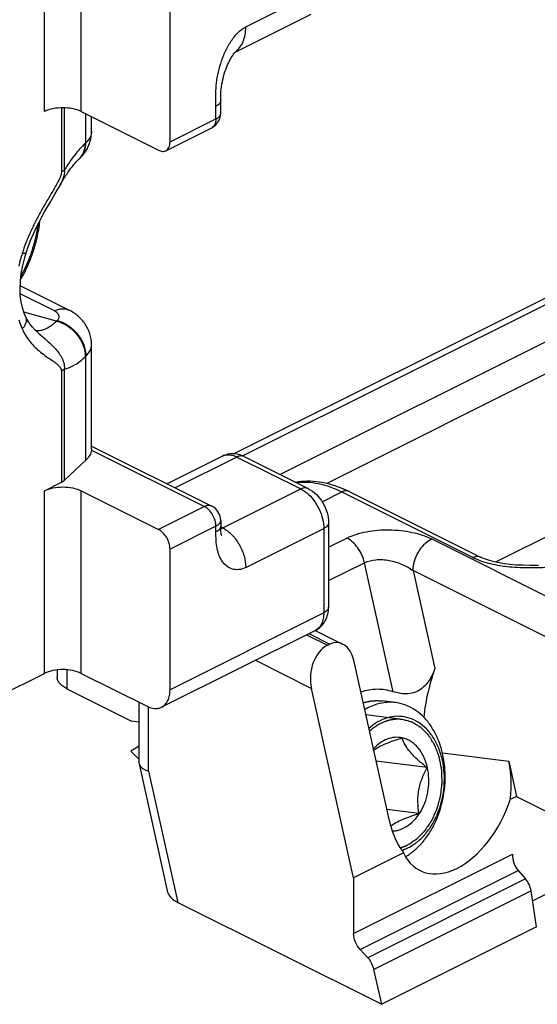
# Model space of a CAD drawing. Units: millimetres. Extents: x 664 to 1258, y -6 to 414.
# Drawn here: x 945 to 961, y 11 to 41 of the extents above; entities that cross this region are included whole.
import ezdxf

# ---------------------------------------------------------------- set-up
doc = ezdxf.new("R2010")
doc.units = ezdxf.units.MM
doc.header["$LTSCALE"] = 27.377778
doc.layers.add('COMPONENTI_DI_ASSIEME', color=7, linetype='CONTINUOUS')

msp = doc.modelspace()

# ---------------------------------------------------------------- linework, layer by layer
at = {"layer": 'COMPONENTI_DI_ASSIEME', "color": 9, "linetype": 'Continuous'}
for p, q in [((945.561, 38.223), (945.561, 52.079)), ((946.692, 38.223), (946.692, 52.079)), ((951.66, 27.608), (980.754, 42.155)), ((951.762, 40.836), (954.167, 42.038)), ((946.083, 38.338), (946.083, 36.355)), ((946.171, 38.338), (946.171, 36.414)), ((950.843, 37.995), (950.843, 38.385)), ((946.836, 37.263), (946.836, 38.151)), ((949.429, 37.288), (950.843, 37.995)), ((946.836, 37.263), (946.819, 37.247)), ((945.865, 32.076), (944.815, 32.601)), ((963.529, 32.383), (952.824, 27.03)), ((945.936, 31.766), (944.923, 32.035)), ((945.936, 31.766), (945.953, 31.782)), ((964.06, 31.661), (954.26, 26.761)), ((946.819, 30.665), (946.836, 30.681)), ((946.836, 27.477), (946.836, 30.681)), ((946.083, 30.221), (946.083, 26.793)), ((946.171, 30.281), (946.171, 26.852)), ((947.009, 27.788), (950.49, 26.047)), ((951.49, 27.572), (949.591, 26.623)), ((951.49, 27.572), (953.46, 26.587)), ((945.561, 20.903), (945.561, 26.532)), ((946.692, 20.903), (946.692, 26.532)), ((951.055, 25.385), (953.46, 26.587)), ((954.115, 26.194), (954.722, 26.497)), ((954.722, 26.497), (958.769, 24.474)), ((950.49, 26.047), (949.075, 25.34)), ((950.843, 25.438), (949.429, 24.73)), ((950.843, 25.264), (950.843, 25.438)), ((951.055, 25.385), (950.99, 25.417)), ((951.762, 24.165), (954.167, 25.367)), ((954.167, 25.367), (954.167, 22.769)), ((954.313, 24.792), (954.879, 25.075)), ((962.086, 22.744), (957.483, 25.046)), ((954.313, 23.761), (955.42, 24.314)), ((956.304, 20.334), (955.42, 24.314)), ((961.521, 21.769), (956.917, 24.07)), ((956.917, 24.07), (957.587, 21.051)), ((954.167, 22.769), (949.429, 20.4)), ((953.634, 22.092), (954.28, 21.769)), ((953.704, 22.127), (954.35, 21.804)), ((952.06, 21.305), (953.789, 20.441)), ((946.247, 21.015), (946.247, 20.43)), ((948.769, 17.884), (948.769, 19.868)), ((957.822, 18.45), (959.865, 18.194)), ((948.769, 17.884), (949.666, 13.842)), ((955.086, 12.88), (959.984, 15.329)), ((955.29, 12.386), (960.16, 14.821)), ((960.383, 14.566), (955.523, 12.136)), ((960.553, 14.196), (955.712, 11.776))]:
    msp.add_line(p, q, dxfattribs=at)
at = {"layer": 'COMPONENTI_DI_ASSIEME', "color": 7, "linetype": 'Continuous'}
for p, q in [((949.429, 37.288), (949.429, 50.278)), ((951.384, 27.671), (980.396, 42.177)), ((951.435, 40.056), (953.777, 41.227)), ((951.426, 40.047), (951.435, 40.057)), ((946.692, 38.223), (949.075, 37.032)), ((947.011, 37.615), (947.011, 38.064)), ((949.299, 37.017), (950.713, 37.724)), ((946.638, 36.77), (946.621, 36.753)), ((944.997, 33.872), (944.997, 33.872)), ((946.312, 32.105), (944.813, 32.855)), ((944.973, 31.909), (944.973, 31.909)), ((945.343, 31.421), (945.343, 31.421)), ((947.011, 27.826), (947.011, 31.034)), ((947.011, 27.826), (947.009, 27.788)), ((947.011, 27.912), (950.713, 26.062)), ((960.6, 13.889), (988.497, 27.837)), ((946.836, 27.477), (946.171, 26.852)), ((951.042, 27.6), (949.339, 26.749)), ((951.713, 27.586), (953.683, 26.601)), ((965.212, 27.211), (959.454, 24.332)), ((945.561, 26.532), (946.083, 26.793)), ((946.692, 26.532), (949.075, 25.34)), ((954.945, 26.511), (958.993, 24.488)), ((950.99, 25.614), (950.99, 25.44)), ((954.313, 25.544), (954.313, 22.946)), ((949.429, 20.4), (949.429, 24.73)), ((953.907, 22.228), (949.169, 19.859)), ((953.906, 22.228), (954.747, 21.807)), ((954.28, 21.769), (954.35, 21.804)), ((956.188, 16.355), (955.089, 21.307)), ((945.954, 21.009), (945.954, 20.783)), ((943.298, 19.771), (945.561, 20.903)), ((946.692, 20.903), (948.722, 19.888)), ((946.247, 20.43), (948.241, 19.433)), ((955.086, 14.596), (953.789, 20.441)), ((956.377, 20.001), (955.971, 20.052)), ((948.476, 18.146), (948.476, 20.011)), ((948.476, 19.403), (948.241, 19.433)), ((948.476, 18.659), (948.221, 18.506)), ((948.476, 18.247), (948.221, 18.506)), ((948.476, 18.146), (948.48, 18.11)), ((948.48, 18.11), (949.356, 14.162)), ((957.352, 17.998), (955.78, 18.195)), ((959.865, 18.194), (960.106, 17.106)), ((960.106, 17.106), (959.911, 17.009)), ((960.106, 17.106), (962.015, 16.152)), ((957.1, 16.578), (956.111, 16.702)), ((956.625, 15.366), (955.086, 14.596)), ((955.086, 14.596), (955.086, 12.88)), ((960.16, 14.821), (960.383, 14.566)), ((960.724, 13.086), (960.553, 14.196)), ((949.666, 13.842), (955.951, 10.7)), ((960.724, 13.086), (955.951, 10.7)), ((955.29, 12.386), (955.523, 12.136)), ((955.951, 10.7), (955.712, 11.776))]:
    msp.add_line(p, q, dxfattribs=at)
at = {"layer": 'COMPONENTI_DI_ASSIEME', "color": 2, "linetype": 'Continuous'}
for p, q in [((956.586, 19.481), (955.463, 19.622)), ((956.596, 19.48), (956.586, 19.481))]:
    msp.add_line(p, q, dxfattribs=at)
at = {"layer": 'COMPONENTI_DI_ASSIEME', "color": 7, "linetype": 'Continuous'}
for points in [[(950.99, 38.172), (950.99, 38.602), (950.991, 38.681), (950.994, 38.758), (950.999, 38.836), (951.006, 38.913), (951.016, 38.989), (951.027, 39.064), (951.041, 39.137), (951.056, 39.21), (951.073, 39.28), (951.092, 39.349), (951.112, 39.416), (951.133, 39.48), (951.156, 39.543), (951.179, 39.604), (951.204, 39.662), (951.229, 39.718), (951.255, 39.772), (951.281, 39.822), (951.307, 39.87), (951.334, 39.915), (951.36, 39.956), (951.384, 39.992), (951.407, 40.023), (951.426, 40.047)], [(945.731, 35.421), (945.884, 35.679), (945.956, 35.8), (946.023, 35.918), (946.034, 35.939)], [(944.997, 33.872), (945.048, 34.024), (945.132, 34.246), (945.219, 34.451), (945.306, 34.64), (945.394, 34.817), (945.481, 34.982), (945.566, 35.137), (945.65, 35.283), (945.731, 35.421)], [(944.973, 31.909), (944.932, 32.007), (944.879, 32.171), (944.84, 32.355), (944.816, 32.556), (944.809, 32.771), (944.819, 32.997), (944.846, 33.233), (944.89, 33.475), (944.952, 33.721), (944.997, 33.872)], [(945.343, 31.421), (945.272, 31.487), (945.19, 31.575), (945.107, 31.68), (945.025, 31.808), (944.973, 31.909)], [(951.022, 25.148), (951.026, 25.141), (951.024, 25.145), (951.018, 25.163), (951.01, 25.194), (951.002, 25.238), (950.996, 25.295), (950.991, 25.365), (950.99, 25.44)], [(960.779, 24.233), (960.528, 24.23), (960.308, 24.234), (960.103, 24.243), (959.911, 24.259), (959.734, 24.281), (959.569, 24.308), (959.417, 24.34), (959.278, 24.378), (959.152, 24.42), (959.039, 24.466), (958.993, 24.488)]]:
    msp.add_lwpolyline(points, dxfattribs=at)
for centre, radius, start, end in [((950.49, 38.172), 0.5, 320.3015, 359.9982), ((945.879, 37.616), 1.133, 344.2037, 359.9567), ((945.866, 37.621), 1.146, 336.3444, 344.1462), ((945.788, 37.674), 1.241, 313.2167, 320.7957), ((949.382, 34.212), 3.764, 145.1889, 145.4881), ((953.381, 23.387), 3.494, 63.4073, 66.687), ((950.49, 25.614), 0.5, 359.9991, 63.438), ((956.323, 18.302), 1.731, 116.5784, 121.1655), ((948.646, 18.148), 0.17, 192.5512, 197.9999)]:
    msp.add_arc(centre, radius, start, end, dxfattribs=at)
at = {"layer": 'COMPONENTI_DI_ASSIEME', "color": 9, "linetype": 'Continuous'}
for centre, radius, start, end in [((946.219, 37.181), 0.587, 313.2483, 315.5729), ((946.214, 37.185), 0.593, 315.5948, 325.0904), ((946.236, 37.197), 0.587, 313.2482, 315.3547), ((946.235, 37.198), 0.588, 315.3549, 317.1161), ((949.459, 32.38), 4.814, 162.2499, 167.0804), ((945.338, 31.958), 0.489, 263.6044, 270.0104), ((951.211, 27.262), 0.378, 111.746, 116.5381), ((954.861, 26.344), 0.187, 63.3971, 68.6977), ((951.291, 24.914), 0.527, 116.6048, 118.3168)]:
    msp.add_arc(centre, radius, start, end, dxfattribs=at)
at = {"layer": 'COMPONENTI_DI_ASSIEME', "color": 7, "linetype": 'Continuous'}
for centre, major_axis, ratio, start_param, end_param in [((954.523, 21.025), (0.062, 0.828), 0.710636, 5.113336, 6.684132), ((954.496, 20.794), (0.077, 1.035), 0.710636, 0.400947, 1.971743), ((958.268, 17.244), (1.094, 2.439), 0.605672, 2.673896, 4.88434), ((960.337, 15.152), (-0.181, 0.467), 0.652839, 0.947184, 2.081648), ((960.206, 14.234), (-0.181, 0.467), 0.652839, -1.897702, -1.059944), ((950.373, 14.196), (1.023, -0.03), 0.49917, -3.015801, -2.319019)]:
    msp.add_ellipse(centre, major_axis=major_axis, ratio=ratio, start_param=start_param, end_param=end_param, dxfattribs=at)
at = {"layer": 'COMPONENTI_DI_ASSIEME', "color": 9, "linetype": 'Continuous'}
for points, knots in [([(950.843, 38.385), (950.843, 38.49), (950.836, 38.703), (950.848, 39.03), (950.897, 39.366), (950.985, 39.708), (951.114, 40.046), (951.283, 40.367), (951.491, 40.645), (951.668, 40.789), (951.762, 40.836)], [0, 0, 0, 0, 0.115555, 0.234198, 0.358423, 0.487829, 0.620779, 0.754612, 0.884242, 1, 1, 1, 1]), ([(951.452, 40.073), (951.502, 40.109), (951.594, 40.203), (951.692, 40.383), (951.751, 40.599), (951.762, 40.755), (951.762, 40.836)], [0, 0, 0, 0, 0.217899, 0.453625, 0.713894, 1, 1, 1, 1]), ([(950.99, 38.561), (950.99, 38.544), (950.982, 38.509), (950.952, 38.462), (950.904, 38.419), (950.865, 38.395), (950.843, 38.385)], [0, 0, 0, 0, 0.206543, 0.434536, 0.697816, 1, 1, 1, 1]), ([(950.843, 37.995), (950.843, 37.965), (950.838, 37.907), (950.814, 37.827), (950.772, 37.764), (950.734, 37.735), (950.713, 37.724)], [0, 0, 0, 0, 0.289553, 0.549634, 0.782828, 1, 1, 1, 1]), ([(950.843, 37.995), (950.865, 38.006), (950.904, 38.029), (950.952, 38.072), (950.982, 38.12), (950.99, 38.155), (950.99, 38.172)], [0, 0, 0, 0, 0.302268, 0.565535, 0.793461, 1, 1, 1, 1]), ([(947.011, 37.615), (947.011, 37.553), (946.975, 37.418), (946.888, 37.312), (946.836, 37.263)], [0, 0, 0, 0, 0.464791, 1, 1, 1, 1]), ([(946.819, 37.247), (946.789, 37.219), (946.666, 37.098), (946.554, 36.966), (946.474, 36.861)], [0, 0, 0, 0, 0.234731, 1, 1, 1, 1]), ([(946.666, 36.798), (946.721, 36.857), (946.81, 37.006), (946.836, 37.176), (946.836, 37.263)], [0, 0, 0, 0, 0.483217, 1, 1, 1, 1]), ([(946.7, 36.845), (946.739, 36.901), (946.8, 37.032), (946.819, 37.174), (946.819, 37.247)], [0, 0, 0, 0, 0.484773, 1, 1, 1, 1]), ([(946.474, 36.861), (946.448, 36.827), (946.34, 36.682), (946.242, 36.531), (946.171, 36.414)], [0, 0, 0, 0, 0.239499, 1, 1, 1, 1]), ([(946.083, 36.355), (946.083, 36.328), (946.072, 36.272), (946.033, 36.164), (945.967, 36.033), (945.881, 35.881), (945.792, 35.73), (945.702, 35.58), (945.583, 35.379), (945.437, 35.126), (945.273, 34.816), (945.122, 34.499), (944.987, 34.176), (944.909, 33.957), (944.874, 33.847)], [0, 0, 0, 0, 0.029177, 0.060176, 0.12299, 0.185769, 0.248418, 0.311022, 0.37365, 0.499105, 0.624819, 0.750541, 0.875812, 1, 1, 1, 1]), ([(946.171, 36.414), (946.18, 36.336), (946.147, 36.166), (946.076, 36.016), (946.034, 35.939)], [0, 0, 0, 0, 0.474628, 1, 1, 1, 1]), ([(946.171, 36.414), (946.165, 36.409), (946.138, 36.385), (946.108, 36.367), (946.083, 36.355)], [0, 0, 0, 0, 0.231026, 1, 1, 1, 1]), ([(944.997, 33.872), (944.992, 33.858), (944.96, 33.848), (944.92, 33.845), (944.89, 33.846), (944.874, 33.847)], [0, 0, 0, 0, 0.331418, 0.62312, 1, 1, 1, 1]), ([(944.973, 31.909), (944.986, 31.881), (945.003, 31.816), (944.992, 31.713), (944.948, 31.61), (944.901, 31.549), (944.874, 31.52)], [0, 0, 0, 0, 0.223031, 0.459636, 0.71854, 1, 1, 1, 1]), ([(945.865, 32.076), (945.939, 32.113), (946.056, 32.151), (946.212, 32.144), (946.281, 32.12), (946.312, 32.105)], [0, 0, 0, 0, 0.534138, 0.772296, 1, 1, 1, 1]), ([(945.953, 31.782), (945.975, 31.803), (946.003, 31.84), (946.014, 31.897), (946.006, 31.954), (945.957, 32.023), (945.899, 32.06), (945.865, 32.076)], [0, 0, 0, 0, 0.243206, 0.350965, 0.4581, 0.697687, 1, 1, 1, 1]), ([(944.766, 31.805), (944.774, 31.78), (944.804, 31.683), (944.842, 31.588), (944.874, 31.52)], [0, 0, 0, 0, 0.256404, 1, 1, 1, 1]), ([(945.338, 31.469), (945.386, 31.469), (945.516, 31.488), (945.724, 31.586), (945.864, 31.699), (945.936, 31.766)], [0, 0, 0, 0, 0.210266, 0.569798, 1, 1, 1, 1]), ([(945.936, 31.766), (946.055, 31.734), (946.23, 31.651), (946.43, 31.493), (946.606, 31.304), (946.767, 31.031), (946.819, 30.784), (946.819, 30.665)], [0, 0, 0, 0, 0.247825, 0.377377, 0.507948, 0.763079, 1, 1, 1, 1]), ([(945.953, 31.782), (946.073, 31.75), (946.247, 31.667), (946.447, 31.509), (946.624, 31.32), (946.784, 31.047), (946.836, 30.8), (946.836, 30.681)], [0, 0, 0, 0, 0.247825, 0.377377, 0.507948, 0.763079, 1, 1, 1, 1]), ([(944.874, 31.52), (944.941, 31.377), (945.065, 31.178), (945.271, 30.952), (945.437, 30.805), (945.612, 30.675), (945.762, 30.575), (945.881, 30.493), (945.968, 30.426), (946.035, 30.358), (946.075, 30.288), (946.083, 30.244), (946.083, 30.221)], [0, 0, 0, 0, 0.260861, 0.385018, 0.506627, 0.626824, 0.746487, 0.806384, 0.86668, 0.928628, 0.961977, 1, 1, 1, 1]), ([(945.343, 31.421), (945.432, 31.342), (945.613, 31.188), (945.832, 30.985), (945.989, 30.804), (946.091, 30.652), (946.165, 30.477), (946.177, 30.346), (946.171, 30.281)], [0, 0, 0, 0, 0.244144, 0.489463, 0.612604, 0.736872, 0.864488, 1, 1, 1, 1]), ([(946.836, 30.681), (946.888, 30.731), (946.975, 30.836), (947.011, 30.971), (947.011, 31.034)], [0, 0, 0, 0, 0.535209, 1, 1, 1, 1]), ([(946.171, 30.281), (946.283, 30.306), (946.519, 30.411), (946.718, 30.57), (946.819, 30.665)], [0, 0, 0, 0, 0.453057, 1, 1, 1, 1]), ([(946.171, 30.281), (946.165, 30.275), (946.138, 30.252), (946.108, 30.233), (946.083, 30.221)], [0, 0, 0, 0, 0.231027, 1, 1, 1, 1]), ([(951.071, 27.613), (951.133, 27.638), (951.282, 27.654), (951.421, 27.606), (951.49, 27.572)], [0, 0, 0, 0, 0.464925, 1, 1, 1, 1]), ([(951.713, 27.586), (951.681, 27.602), (951.601, 27.615), (951.526, 27.59), (951.49, 27.572)], [0, 0, 0, 0, 0.463661, 1, 1, 1, 1]), ([(953.314, 26.789), (953.54, 26.816), (954.034, 26.784), (954.493, 26.612), (954.722, 26.497)], [0, 0, 0, 0, 0.471315, 1, 1, 1, 1]), ([(953.683, 26.601), (953.651, 26.617), (953.571, 26.63), (953.496, 26.605), (953.46, 26.587)], [0, 0, 0, 0, 0.463661, 1, 1, 1, 1]), ([(953.46, 26.587), (953.475, 26.579), (953.54, 26.544), (953.6, 26.501), (953.643, 26.466)], [0, 0, 0, 0, 0.238866, 1, 1, 1, 1]), ([(953.643, 26.466), (953.721, 26.401), (953.865, 26.246), (954.03, 25.973), (954.138, 25.675), (954.167, 25.467), (954.167, 25.367)], [0, 0, 0, 0, 0.243908, 0.503007, 0.760473, 1, 1, 1, 1]), ([(954.929, 26.519), (954.899, 26.531), (954.825, 26.538), (954.756, 26.514), (954.722, 26.497)], [0, 0, 0, 0, 0.465028, 1, 1, 1, 1]), ([(950.713, 26.062), (950.681, 26.077), (950.601, 26.091), (950.526, 26.066), (950.49, 26.047)], [0, 0, 0, 0, 0.463664, 1, 1, 1, 1]), ([(950.843, 25.438), (950.843, 25.498), (950.822, 25.623), (950.747, 25.798), (950.636, 25.947), (950.54, 26.022), (950.49, 26.047)], [0, 0, 0, 0, 0.246805, 0.511771, 0.77029, 1, 1, 1, 1]), ([(950.935, 25.501), (950.929, 25.495), (950.901, 25.47), (950.869, 25.45), (950.843, 25.438)], [0, 0, 0, 0, 0.230242, 1, 1, 1, 1]), ([(950.99, 25.614), (950.99, 25.594), (950.979, 25.551), (950.951, 25.517), (950.935, 25.501)], [0, 0, 0, 0, 0.466668, 1, 1, 1, 1]), ([(954.313, 25.544), (954.313, 25.527), (954.306, 25.492), (954.275, 25.444), (954.228, 25.401), (954.188, 25.378), (954.167, 25.367)], [0, 0, 0, 0, 0.206542, 0.434451, 0.697709, 1, 1, 1, 1]), ([(950.99, 25.44), (950.99, 25.424), (950.982, 25.389), (950.951, 25.341), (950.904, 25.298), (950.865, 25.275), (950.843, 25.264)], [0, 0, 0, 0, 0.206302, 0.434042, 0.698564, 1, 1, 1, 1]), ([(951.762, 24.165), (951.696, 24.132), (951.559, 24.088), (951.351, 24.106), (951.176, 24.197), (951.037, 24.344), (950.937, 24.534), (950.874, 24.758), (950.845, 25.005), (950.843, 25.176), (950.843, 25.264)], [0, 0, 0, 0, 0.127038, 0.238707, 0.345776, 0.456751, 0.576843, 0.708202, 0.850303, 1, 1, 1, 1]), ([(951.041, 25.378), (951.037, 25.375), (951.02, 25.366), (951.004, 25.356), (950.992, 25.349)], [0, 0, 0, 0, 0.271162, 1, 1, 1, 1]), ([(951.055, 25.385), (951.156, 25.334), (951.348, 25.184), (951.57, 24.886), (951.721, 24.537), (951.762, 24.286), (951.762, 24.165)], [0, 0, 0, 0, 0.229694, 0.488215, 0.753188, 1, 1, 1, 1]), ([(954.879, 25.075), (954.97, 25.12), (955.167, 25.198), (955.603, 25.307), (956.189, 25.352), (956.869, 25.277), (957.296, 25.139), (957.483, 25.046)], [0, 0, 0, 0, 0.113038, 0.236985, 0.502522, 0.765864, 1, 1, 1, 1]), ([(955.42, 24.314), (955.402, 24.395), (955.348, 24.555), (955.225, 24.772), (955.069, 24.952), (954.944, 25.043), (954.879, 25.075)], [0, 0, 0, 0, 0.260172, 0.523919, 0.774974, 1, 1, 1, 1]), ([(956.917, 24.07), (956.917, 24.167), (956.951, 24.368), (957.072, 24.647), (957.249, 24.885), (957.403, 25.006), (957.483, 25.046)], [0, 0, 0, 0, 0.246812, 0.511785, 0.770306, 1, 1, 1, 1]), ([(955.42, 24.314), (955.53, 24.369), (955.79, 24.427), (956.19, 24.398), (956.58, 24.28), (956.815, 24.148), (956.917, 24.07)], [0, 0, 0, 0, 0.232069, 0.493269, 0.755787, 1, 1, 1, 1]), ([(958.993, 24.488), (958.961, 24.504), (958.881, 24.517), (958.806, 24.492), (958.769, 24.474)], [0, 0, 0, 0, 0.463901, 1, 1, 1, 1]), ([(958.769, 24.474), (958.789, 24.463), (958.875, 24.423), (958.963, 24.388), (959.031, 24.365)], [0, 0, 0, 0, 0.240679, 1, 1, 1, 1]), ([(959.031, 24.365), (959.213, 24.303), (959.603, 24.214), (960.206, 24.161), (960.827, 24.162), (961.242, 24.183), (961.45, 24.194)], [0, 0, 0, 0, 0.236486, 0.488647, 0.744582, 1, 1, 1, 1]), ([(954.167, 22.769), (954.167, 22.708), (954.157, 22.592), (954.107, 22.434), (954.025, 22.307), (953.947, 22.249), (953.907, 22.228)], [0, 0, 0, 0, 0.289693, 0.549609, 0.782834, 1, 1, 1, 1]), ([(954.313, 22.946), (954.313, 22.929), (954.306, 22.894), (954.275, 22.846), (954.228, 22.803), (954.188, 22.78), (954.167, 22.769)], [0, 0, 0, 0, 0.206542, 0.434451, 0.697709, 1, 1, 1, 1])]:
    msp.add_open_spline(points, degree=3, knots=knots, dxfattribs=at)
at = {"layer": 'COMPONENTI_DI_ASSIEME', "color": 7, "linetype": 'Continuous'}
for points, knots in [([(946.692, 38.223), (946.611, 38.264), (946.423, 38.322), (946.127, 38.35), (945.83, 38.322), (945.643, 38.264), (945.561, 38.223)], [0, 0, 0, 0, 0.235399, 0.5, 0.764601, 1, 1, 1, 1]), ([(946.75, 36.889), (946.8, 36.951), (946.859, 37.041), (946.905, 37.137), (946.916, 37.161)], [0, 0, 0, 0, 0.74893, 1, 1, 1, 1]), ([(949.299, 37.017), (949.319, 37.028), (949.358, 37.057), (949.399, 37.12), (949.424, 37.199), (949.429, 37.257), (949.429, 37.288)], [0, 0, 0, 0, 0.217166, 0.450361, 0.71044, 1, 1, 1, 1]), ([(946.292, 36.36), (946.346, 36.438), (946.449, 36.575), (946.565, 36.701), (946.621, 36.753)], [0, 0, 0, 0, 0.555148, 1, 1, 1, 1]), ([(949.075, 37.032), (949.112, 37.013), (949.187, 36.988), (949.267, 37.001), (949.299, 37.017)], [0, 0, 0, 0, 0.536339, 1, 1, 1, 1]), ([(946.033, 35.938), (946.053, 35.975), (946.131, 36.113), (946.215, 36.248), (946.281, 36.344)], [0, 0, 0, 0, 0.26424, 1, 1, 1, 1]), ([(944.825, 33.047), (944.903, 33.176), (945.047, 33.457), (945.22, 33.909), (945.352, 34.388), (945.409, 34.717), (945.428, 34.881)], [0, 0, 0, 0, 0.233235, 0.485648, 0.745401, 1, 1, 1, 1]), ([(947.011, 31.034), (947.011, 31.146), (946.977, 31.373), (946.829, 31.68), (946.601, 31.932), (946.412, 32.055), (946.312, 32.105)], [0, 0, 0, 0, 0.25155, 0.502351, 0.75162, 1, 1, 1, 1]), ([(947.009, 27.788), (947.003, 27.732), (946.962, 27.615), (946.883, 27.521), (946.836, 27.477)], [0, 0, 0, 0, 0.466385, 1, 1, 1, 1]), ([(951.363, 27.673), (951.308, 27.674), (951.197, 27.662), (951.092, 27.625), (951.042, 27.6)], [0, 0, 0, 0, 0.499168, 1, 1, 1, 1]), ([(951.713, 27.586), (951.659, 27.613), (951.545, 27.657), (951.423, 27.673), (951.363, 27.673)], [0, 0, 0, 0, 0.500868, 1, 1, 1, 1]), ([(946.083, 26.793), (946.092, 26.797), (946.123, 26.814), (946.152, 26.834), (946.171, 26.852)], [0, 0, 0, 0, 0.26955, 1, 1, 1, 1]), ([(953.289, 26.8), (953.529, 26.844), (954.041, 26.846), (954.527, 26.698), (954.764, 26.596)], [0, 0, 0, 0, 0.485116, 1, 1, 1, 1]), ([(945.561, 26.532), (945.643, 26.572), (945.83, 26.631), (946.127, 26.658), (946.423, 26.631), (946.611, 26.572), (946.692, 26.532)], [0, 0, 0, 0, 0.235399, 0.5, 0.764601, 1, 1, 1, 1]), ([(953.683, 26.601), (953.777, 26.554), (953.951, 26.425), (954.149, 26.167), (954.28, 25.867), (954.313, 25.651), (954.313, 25.544)], [0, 0, 0, 0, 0.244297, 0.496489, 0.751183, 1, 1, 1, 1]), ([(949.429, 24.73), (949.429, 24.791), (949.408, 24.916), (949.333, 25.091), (949.222, 25.24), (949.126, 25.315), (949.075, 25.34)], [0, 0, 0, 0, 0.246823, 0.511783, 0.770296, 1, 1, 1, 1]), ([(953.907, 22.228), (953.971, 22.26), (954.091, 22.346), (954.221, 22.522), (954.298, 22.728), (954.313, 22.873), (954.313, 22.946)], [0, 0, 0, 0, 0.24966, 0.498813, 0.748055, 1, 1, 1, 1]), ([(946.692, 20.903), (946.611, 20.943), (946.423, 21.002), (946.127, 21.029), (945.83, 21.002), (945.643, 20.943), (945.561, 20.903)], [0, 0, 0, 0, 0.235399, 0.5, 0.764601, 1, 1, 1, 1]), ([(957.587, 21.051), (957.548, 20.934), (957.468, 20.757), (957.311, 20.543), (957.147, 20.395), (956.936, 20.294), (956.707, 20.263), (956.494, 20.282), (956.363, 20.315), (956.304, 20.334)], [0, 0, 0, 0, 0.222632, 0.344447, 0.475999, 0.617255, 0.757958, 0.886494, 1, 1, 1, 1]), ([(957.587, 21.051), (957.508, 20.814), (957.36, 20.318), (957.272, 19.806), (957.254, 19.541)], [0, 0, 0, 0, 0.484821, 1, 1, 1, 1]), ([(946.247, 20.43), (946.204, 20.451), (946.125, 20.498), (946.03, 20.584), (945.969, 20.68), (945.954, 20.75), (945.954, 20.783)], [0, 0, 0, 0, 0.302467, 0.565523, 0.793418, 1, 1, 1, 1]), ([(949.169, 19.859), (949.21, 19.88), (949.287, 19.939), (949.37, 20.065), (949.419, 20.224), (949.429, 20.339), (949.429, 20.4)], [0, 0, 0, 0, 0.217166, 0.450391, 0.710307, 1, 1, 1, 1]), ([(956.304, 20.334), (956.145, 20.386), (955.806, 20.44), (955.468, 20.379), (955.307, 20.325)], [0, 0, 0, 0, 0.495059, 1, 1, 1, 1]), ([(948.722, 19.888), (948.796, 19.851), (948.913, 19.813), (949.068, 19.821), (949.138, 19.844), (949.169, 19.859)], [0, 0, 0, 0, 0.534138, 0.772296, 1, 1, 1, 1]), ([(956.377, 20.001), (956.308, 20.01), (956.168, 20.016), (955.958, 19.994), (955.749, 19.939), (955.614, 19.882), (955.549, 19.85)], [0, 0, 0, 0, 0.243634, 0.489923, 0.741411, 1, 1, 1, 1]), ([(956.691, 15.251), (956.788, 15.309), (956.977, 15.446), (957.227, 15.702), (957.446, 16.006), (957.691, 16.469), (957.887, 17.118), (957.926, 17.797), (957.858, 18.327), (957.73, 18.815), (957.512, 19.255), (957.209, 19.603), (956.955, 19.802), (956.675, 19.94), (956.476, 19.989), (956.377, 20.001)], [0, 0, 0, 0, 0.057872, 0.118791, 0.182672, 0.249125, 0.386921, 0.526182, 0.594356, 0.660459, 0.784017, 0.841432, 0.896083, 0.948618, 1, 1, 1, 1]), ([(955.902, 19.443), (955.871, 19.428), (955.748, 19.361), (955.635, 19.276), (955.555, 19.205)], [0, 0, 0, 0, 0.243042, 1, 1, 1, 1]), ([(956.77, 15.53), (956.87, 15.58), (957.065, 15.708), (957.318, 15.962), (957.534, 16.273), (957.763, 16.752), (957.883, 17.288), (957.887, 17.831), (957.832, 18.226), (957.72, 18.594), (957.555, 18.921), (957.343, 19.195), (957.09, 19.403), (956.806, 19.538), (956.503, 19.592), (956.193, 19.562), (955.996, 19.49), (955.902, 19.443)], [0, 0, 0, 0, 0.058466, 0.120657, 0.18647, 0.255298, 0.397558, 0.468909, 0.538628, 0.605655, 0.669236, 0.729064, 0.785396, 0.83912, 0.891676, 0.944773, 1, 1, 1, 1]), ([(956.585, 18.914), (956.509, 18.93), (956.349, 18.94), (956.111, 18.883), (955.886, 18.759), (955.756, 18.639), (955.696, 18.572)], [0, 0, 0, 0, 0.233474, 0.473537, 0.727726, 1, 1, 1, 1]), ([(956.583, 18.907), (956.495, 18.881), (956.324, 18.827), (956.084, 18.737), (955.877, 18.639), (955.757, 18.563), (955.706, 18.525)], [0, 0, 0, 0, 0.287398, 0.558594, 0.799361, 1, 1, 1, 1]), ([(957.352, 17.998), (957.256, 18.072), (957.117, 18.185), (956.948, 18.345), (956.808, 18.496), (956.677, 18.679), (956.607, 18.835), (956.583, 18.907)], [0, 0, 0, 0, 0.301389, 0.444582, 0.578816, 0.811271, 1, 1, 1, 1]), ([(957.361, 17.999), (957.336, 18.114), (957.264, 18.331), (957.116, 18.569), (956.969, 18.719), (956.85, 18.809), (956.721, 18.875), (956.63, 18.904), (956.585, 18.914)], [0, 0, 0, 0, 0.278488, 0.536824, 0.658484, 0.775544, 0.888951, 1, 1, 1, 1]), ([(948.484, 18.095), (948.499, 18.047), (948.561, 17.98), (948.666, 17.921), (948.732, 17.896), (948.769, 17.884)], [0, 0, 0, 0, 0.418418, 0.687484, 1, 1, 1, 1]), ([(956.276, 16.042), (956.319, 16.044), (956.406, 16.053), (956.578, 16.101), (956.787, 16.213), (957.005, 16.417), (957.185, 16.679), (957.317, 16.986), (957.42, 17.428), (957.41, 17.778), (957.361, 17.999)], [0, 0, 0, 0, 0.05123, 0.103608, 0.213276, 0.331449, 0.458132, 0.591593, 0.728927, 1, 1, 1, 1]), ([(957.1, 16.578), (957.081, 16.696), (957.063, 16.876), (957.069, 17.119), (957.092, 17.305), (957.135, 17.488), (957.214, 17.723), (957.294, 17.89), (957.352, 17.998)], [0, 0, 0, 0, 0.24284, 0.36823, 0.495586, 0.623599, 0.750853, 1, 1, 1, 1]), ([(959.911, 17.009), (959.924, 17.108), (959.96, 17.503), (959.929, 17.905), (959.865, 18.194)], [0, 0, 0, 0, 0.25413, 1, 1, 1, 1]), ([(956.227, 16.199), (956.279, 16.237), (956.399, 16.313), (956.605, 16.409), (956.843, 16.499), (957.013, 16.552), (957.1, 16.578)], [0, 0, 0, 0, 0.201335, 0.442326, 0.7132, 1, 1, 1, 1]), ([(956.188, 16.355), (956.209, 16.262), (956.303, 15.913), (956.465, 15.58), (956.625, 15.366)], [0, 0, 0, 0, 0.26245, 1, 1, 1, 1]), ([(956.567, 15.449), (956.585, 15.454), (956.654, 15.477), (956.721, 15.506), (956.77, 15.53)], [0, 0, 0, 0, 0.246902, 1, 1, 1, 1]), ([(955.29, 12.386), (955.227, 12.453), (955.129, 12.61), (955.086, 12.791), (955.086, 12.88)], [0, 0, 0, 0, 0.510359, 1, 1, 1, 1]), ([(955.712, 11.776), (955.704, 11.809), (955.665, 11.94), (955.593, 12.061), (955.523, 12.136)], [0, 0, 0, 0, 0.249061, 1, 1, 1, 1])]:
    msp.add_open_spline(points, degree=3, knots=knots, dxfattribs=at)
msp.add_open_spline([(950.713, 37.724), (950.774, 37.755), (950.831, 37.8), (950.874, 37.852)], degree=3, dxfattribs=at)
at = {"layer": 'COMPONENTI_DI_ASSIEME', "color": 2, "linetype": 'Continuous'}
for points, knots in [([(944.837, 33.151), (944.852, 33.18), (944.875, 33.223), (944.906, 33.281), (944.925, 33.317), (944.941, 33.346), (944.95, 33.365), (944.957, 33.377), (944.961, 33.385), (944.964, 33.393), (944.969, 33.403), (944.98, 33.427), (944.996, 33.464), (945.017, 33.513), (945.039, 33.561), (945.057, 33.602), (945.07, 33.63), (945.077, 33.647), (945.083, 33.664), (945.091, 33.685), (945.109, 33.736), (945.131, 33.795), (945.153, 33.854), (945.163, 33.884), (945.17, 33.901), (945.175, 33.913), (945.178, 33.927), (945.184, 33.945), (945.193, 33.976), (945.207, 34.021), (945.223, 34.075), (945.236, 34.12), (945.247, 34.156), (945.254, 34.179), (945.259, 34.197), (945.264, 34.215), (945.271, 34.247), (945.282, 34.293), (945.294, 34.348), (945.307, 34.403), (945.318, 34.449), (945.326, 34.481), (945.33, 34.499), (945.332, 34.517), (945.336, 34.539), (945.342, 34.576), (945.35, 34.621), (945.362, 34.693), (945.371, 34.747), (945.377, 34.783)], [0, 0, 0, 0, 0.0625, 0.09375, 0.125, 0.140625, 0.15625, 0.164062, 0.167969, 0.171875, 0.179688, 0.1875, 0.21875, 0.25, 0.28125, 0.3125, 0.328125, 0.335938, 0.34375, 0.359375, 0.375, 0.4375, 0.46875, 0.484375, 0.492188, 0.5, 0.507812, 0.515625, 0.53125, 0.5625, 0.59375, 0.625, 0.640625, 0.65625, 0.664062, 0.671875, 0.6875, 0.71875, 0.75, 0.78125, 0.8125, 0.828125, 0.835938, 0.84375, 0.859375, 0.875, 0.90625, 0.9375, 1, 1, 1, 1]), ([(955.38, 19.997), (955.392, 20), (955.416, 20.007), (955.446, 20.015), (955.467, 20.021), (955.479, 20.024), (955.497, 20.027), (955.518, 20.032), (955.542, 20.037), (955.557, 20.04), (955.569, 20.042), (955.581, 20.044), (955.604, 20.047), (955.63, 20.05), (955.652, 20.054), (955.665, 20.055), (955.675, 20.057), (955.684, 20.057), (955.696, 20.058), (955.717, 20.059), (955.741, 20.06), (955.762, 20.062), (955.774, 20.062), (955.792, 20.062), (955.813, 20.062), (955.837, 20.061), (955.852, 20.061), (955.864, 20.061), (955.877, 20.06), (955.9, 20.058), (955.932, 20.056), (955.958, 20.053), (955.971, 20.052)], [0, 0, 0, 0, 0.0625, 0.125, 0.15625, 0.171875, 0.1875, 0.25, 0.28125, 0.3125, 0.328125, 0.34375, 0.375, 0.4375, 0.46875, 0.484375, 0.5, 0.515625, 0.53125, 0.5625, 0.625, 0.65625, 0.671875, 0.6875, 0.75, 0.78125, 0.8125, 0.828125, 0.84375, 0.875, 0.9375, 1, 1, 1, 1]), ([(956.586, 19.481), (956.573, 19.482), (956.546, 19.484), (956.516, 19.486), (956.496, 19.488), (956.486, 19.489), (956.475, 19.489), (956.461, 19.489), (956.443, 19.488), (956.422, 19.488), (956.401, 19.487), (956.383, 19.486), (956.369, 19.486), (956.355, 19.485), (956.33, 19.481), (956.301, 19.478), (956.277, 19.474), (956.262, 19.473), (956.252, 19.471), (956.242, 19.469), (956.228, 19.466), (956.204, 19.46), (956.181, 19.455), (956.161, 19.45), (956.15, 19.448), (956.14, 19.445), (956.126, 19.44), (956.109, 19.434), (956.088, 19.427), (956.067, 19.42), (956.049, 19.414), (956.035, 19.41), (956.021, 19.404), (955.997, 19.393), (955.962, 19.378), (955.934, 19.365), (955.92, 19.359)], [0, 0, 0, 0, 0.0625, 0.125, 0.140625, 0.15625, 0.171875, 0.1875, 0.21875, 0.25, 0.28125, 0.3125, 0.328125, 0.34375, 0.375, 0.4375, 0.46875, 0.484375, 0.5, 0.515625, 0.53125, 0.5625, 0.625, 0.640625, 0.65625, 0.671875, 0.6875, 0.71875, 0.75, 0.78125, 0.8125, 0.828125, 0.84375, 0.875, 0.9375, 1, 1, 1, 1]), ([(956.752, 15.614), (956.771, 15.627), (956.809, 15.652), (956.866, 15.689), (956.914, 15.721), (956.952, 15.746), (956.981, 15.765), (957.004, 15.78), (957.021, 15.791), (957.029, 15.797), (957.034, 15.8), (957.038, 15.804), (957.044, 15.81), (957.052, 15.818), (957.063, 15.829), (957.076, 15.842), (957.093, 15.86), (957.114, 15.881), (957.148, 15.916), (957.183, 15.951), (957.217, 15.985), (957.242, 16.011), (957.262, 16.031), (957.274, 16.044), (957.281, 16.05), (957.287, 16.057), (957.292, 16.065), (957.298, 16.073), (957.305, 16.084), (957.318, 16.103), (957.336, 16.13), (957.357, 16.162), (957.386, 16.205), (957.415, 16.248), (957.443, 16.29), (957.461, 16.317), (957.476, 16.339), (957.485, 16.352), (957.492, 16.363), (957.498, 16.371), (957.502, 16.38), (957.507, 16.392), (957.514, 16.408), (957.525, 16.432), (957.539, 16.463), (957.555, 16.5), (957.577, 16.549), (957.6, 16.599), (957.622, 16.648), (957.635, 16.679), (957.646, 16.703), (957.653, 16.719), (957.658, 16.73), (957.661, 16.736), (957.663, 16.742), (957.665, 16.751), (957.669, 16.764), (957.673, 16.781), (957.681, 16.808), (957.69, 16.841), (957.701, 16.881), (957.715, 16.935), (957.73, 16.988), (957.744, 17.042), (957.753, 17.075), (957.76, 17.102), (957.765, 17.119), (957.768, 17.131), (957.769, 17.138), (957.77, 17.148), (957.773, 17.171), (957.777, 17.205), (957.781, 17.247), (957.786, 17.289), (957.792, 17.344), (957.799, 17.4), (957.804, 17.449), (957.807, 17.476), (957.81, 17.497), (957.812, 17.515), (957.813, 17.528), (957.815, 17.542), (957.814, 17.56), (957.813, 17.587), (957.812, 17.622), (957.81, 17.677), (957.807, 17.746), (957.804, 17.815), (957.802, 17.871), (957.801, 17.905), (957.8, 17.933), (957.799, 17.95), (957.796, 17.963), (957.794, 17.976), (957.79, 17.993), (957.787, 18.013), (957.781, 18.039), (957.772, 18.085), (957.762, 18.138), (957.751, 18.19), (957.743, 18.23), (957.735, 18.269), (957.729, 18.302), (957.724, 18.323), (957.722, 18.333), (957.721, 18.34), (957.718, 18.347), (957.715, 18.356), (957.71, 18.368), (957.702, 18.389), (957.69, 18.419), (957.672, 18.467), (957.653, 18.514), (957.635, 18.562), (957.621, 18.598), (957.61, 18.628), (957.6, 18.652), (957.595, 18.667), (957.59, 18.678), (957.587, 18.686), (957.585, 18.692), (957.581, 18.697), (957.576, 18.706), (957.568, 18.719), (957.555, 18.739), (957.539, 18.765), (957.514, 18.805), (957.488, 18.846), (957.462, 18.887), (957.443, 18.918), (957.427, 18.943), (957.414, 18.964), (957.406, 18.977), (957.4, 18.987), (957.396, 18.993), (957.392, 18.997), (957.388, 19.001), (957.381, 19.008), (957.371, 19.018), (957.355, 19.034), (957.336, 19.055), (957.304, 19.087), (957.272, 19.119), (957.241, 19.151), (957.217, 19.175), (957.197, 19.196), (957.183, 19.21), (957.175, 19.218), (957.17, 19.223), (957.166, 19.227), (957.162, 19.231), (957.157, 19.234), (957.15, 19.239), (957.141, 19.244), (957.129, 19.251), (957.111, 19.262), (957.088, 19.276), (957.061, 19.293), (957.034, 19.31), (957.007, 19.326), (956.979, 19.343), (956.957, 19.357), (956.938, 19.368), (956.925, 19.376), (956.913, 19.383), (956.904, 19.389), (956.898, 19.392), (956.894, 19.395), (956.889, 19.397), (956.88, 19.399), (956.863, 19.404), (956.837, 19.411), (956.807, 19.42), (956.767, 19.431), (956.717, 19.446), (956.656, 19.463), (956.616, 19.474), (956.596, 19.48)], [0, 0, 0, 0, 0.015625, 0.03125, 0.046875, 0.054688, 0.0625, 0.070312, 0.074219, 0.076172, 0.077148, 0.078125, 0.080078, 0.082031, 0.085938, 0.089844, 0.09375, 0.101562, 0.109375, 0.125, 0.132812, 0.140625, 0.148438, 0.150391, 0.152344, 0.154297, 0.15625, 0.158203, 0.160156, 0.164062, 0.171875, 0.179688, 0.1875, 0.203125, 0.210938, 0.21875, 0.222656, 0.226562, 0.228516, 0.230469, 0.232422, 0.234375, 0.238281, 0.242188, 0.25, 0.257812, 0.265625, 0.28125, 0.289062, 0.296875, 0.300781, 0.304688, 0.306641, 0.307617, 0.308594, 0.310547, 0.3125, 0.316406, 0.320312, 0.328125, 0.335938, 0.34375, 0.359375, 0.367188, 0.375, 0.378906, 0.382812, 0.384766, 0.385742, 0.386719, 0.390625, 0.398438, 0.40625, 0.414062, 0.421875, 0.4375, 0.445312, 0.449219, 0.453125, 0.457031, 0.458984, 0.460938, 0.464844, 0.46875, 0.476562, 0.484375, 0.5, 0.515625, 0.523438, 0.53125, 0.535156, 0.539062, 0.541016, 0.542969, 0.546875, 0.550781, 0.554688, 0.5625, 0.578125, 0.585938, 0.59375, 0.601562, 0.609375, 0.613281, 0.614258, 0.615234, 0.617188, 0.619141, 0.621094, 0.625, 0.632812, 0.640625, 0.65625, 0.664062, 0.671875, 0.679688, 0.683594, 0.6875, 0.689453, 0.691406, 0.692383, 0.693359, 0.695312, 0.699219, 0.703125, 0.710938, 0.71875, 0.734375, 0.742188, 0.75, 0.757812, 0.761719, 0.765625, 0.767578, 0.769531, 0.770508, 0.771484, 0.773438, 0.777344, 0.78125, 0.789062, 0.796875, 0.8125, 0.820312, 0.828125, 0.835938, 0.839844, 0.841797, 0.84375, 0.844727, 0.845703, 0.847656, 0.849609, 0.851562, 0.855469, 0.859375, 0.867188, 0.875, 0.882812, 0.890625, 0.898438, 0.90625, 0.910156, 0.914062, 0.917969, 0.919922, 0.921875, 0.922852, 0.923828, 0.925781, 0.929688, 0.9375, 0.945312, 0.953125, 0.96875, 0.984375, 1, 1, 1, 1]), ([(955.92, 19.359), (955.906, 19.351), (955.883, 19.34), (955.854, 19.324), (955.832, 19.31), (955.81, 19.298), (955.789, 19.284), (955.767, 19.269), (955.745, 19.256), (955.725, 19.24), (955.707, 19.227), (955.695, 19.218), (955.687, 19.213), (955.68, 19.207), (955.671, 19.2), (955.656, 19.188), (955.641, 19.176), (955.626, 19.164), (955.612, 19.152), (955.595, 19.137), (955.582, 19.125), (955.575, 19.119)], [0, 0, 0, 0, 0.125, 0.1875, 0.25, 0.3125, 0.375, 0.4375, 0.5, 0.5625, 0.625, 0.65625, 0.671875, 0.6875, 0.71875, 0.75, 0.8125, 0.84375, 0.875, 0.9375, 1, 1, 1, 1]), ([(956.518, 15.525), (956.522, 15.526), (956.531, 15.528), (956.543, 15.532), (956.551, 15.534), (956.561, 15.537), (956.574, 15.542), (956.59, 15.546), (956.605, 15.552), (956.618, 15.557), (956.628, 15.56), (956.636, 15.563), (956.642, 15.566), (956.651, 15.569), (956.66, 15.573), (956.668, 15.576), (956.676, 15.579), (956.683, 15.583), (956.693, 15.587), (956.706, 15.592), (956.726, 15.602), (956.741, 15.609), (956.752, 15.614)], [0, 0, 0, 0, 0.0625, 0.125, 0.15625, 0.1875, 0.25, 0.3125, 0.375, 0.4375, 0.46875, 0.5, 0.53125, 0.5625, 0.625, 0.65625, 0.6875, 0.71875, 0.75, 0.8125, 0.875, 1, 1, 1, 1])]:
    msp.add_open_spline(points, degree=3, knots=knots, dxfattribs=at)

doc.saveas('drawing.dxf')
